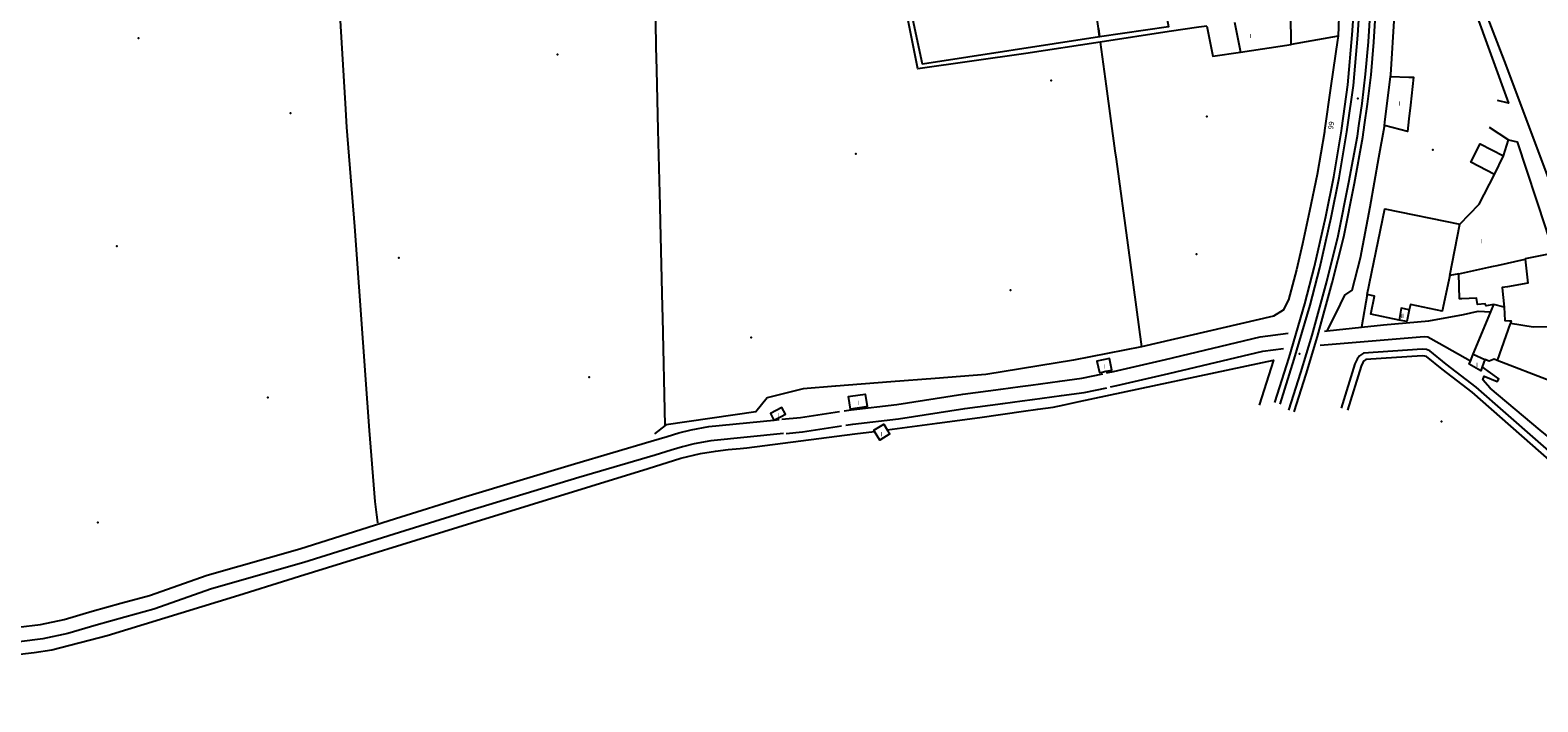
# Model space of a CAD drawing. Extents: x 720740 to 725705, y 4378696 to 4386887.
# Drawn here: x 724280 to 724568, y 4380281 to 4380409 of the extents above; entities that cross this region are included whole.
import ezdxf
from ezdxf.enums import TextEntityAlignment as Align

# ---------------------------------------------------------------- set-up
doc = ezdxf.new("R2010")
doc.units = 0
doc.header["$MEASUREMENT"] = 0
for name, color, linetype in [('AUXILIAR', 6, 'CONTINUOUS'), ('CURVAS', 9, 'CONTINUOUS'), ('LIM_SUELO', 7, 'CONTINUOUS'), ('MANZANA', 2, 'CONTINUOUS'), ('MOBIL', 7, 'CONTINUOUS'), ('PARCELA', 7, 'CONTINUOUS'), ('REFPOL', 6, 'CONTINUOUS'), ('SUBPAR', 3, 'CONTINUOUS')]:
    doc.layers.add(name, color=color, linetype=linetype)
doc.styles.get("Standard").update_dxf_attribs({"font": 'simplex.shx'})

msp = doc.modelspace()

# ---------------------------------------------------------------- linework, layer by layer
at = {"layer": 'CURVAS', "color": 9}
for p in [(724300.45, 4380407.79, 30.2), (724380.62, 4380404.69, 30.52), (724475.07, 4380399.69, 30.31), (724533.79, 4380396.28, 31.06), (724329.54, 4380393.44, 30.14), (724504.9, 4380392.79, 30.12), (724437.71, 4380385.65, 30.36), (724548.15, 4380386.42, 29.89), (724296.32, 4380367.99, 30.16), (724350.27, 4380365.79, 30.53), (724502.92, 4380366.45, 30.16), (724467.31, 4380359.58, 30.34), (724417.66, 4380350.55, 30.49), (724522.6, 4380347.38, 30.94), (724386.72, 4380342.91, 30.51), (724325.22, 4380339.07, 30.24), (724549.8, 4380334.48, 29.6), (724292.67, 4380315.11, 30.15)]:
    msp.add_point(p, dxfattribs=at)
at = {"layer": 'LIM_SUELO'}
for points in [[(724484.48, 4380407.04), (724470.24, 4380404.84), (724449.61, 4380401.92), (724445.73, 4380421.05)], [(724504.89, 4380410.11), (724503.36, 4380409.89), (724497.69, 4380409.07), (724484.5, 4380407.04), (724484.48, 4380407.04)]]:
    msp.add_lwpolyline(points, dxfattribs=at)
at = {"layer": 'MANZANA'}
msp.add_lwpolyline([(724497.54, 4380410), (724484.34, 4380408.09), (724450.46, 4380402.8), (724446.7, 4380420.41)], dxfattribs=at)
at = {"layer": 'MOBIL'}
msp.add_line((724344.56, 4380332.74), (724345.66, 4380319.15), dxfattribs=at)
msp.add_lwpolyline([(724598.33, 4380280.81), (724595.86, 4380291.86), (724593.97, 4380301.05), (724590.41, 4380315.39), (724585.74, 4380334.67), (724583.94, 4380341.55), (724581.95, 4380349.16), (724578.75, 4380358.49), (724572.31, 4380375.57), (724568.34, 4380386.1), (724562.15, 4380402.64), (724556.89, 4380416.42), (724551, 4380431.94), (724549.12, 4380436.92), (724547.31, 4380441.72), (724544.51, 4380447.34)], dxfattribs=at)
at = {"layer": 'PARCELA'}
for points in [[(724491.22, 4380444.28), (724491.31, 4380443.78), (724493.52, 4380431.79), (724494.91, 4380424.26), (724495.04, 4380423.46), (724495.73, 4380419.81), (724496.7, 4380414.53), (724497.54, 4380410), (724484.34, 4380408.09), (724484.13, 4380409.64), (724483.72, 4380412.84), (724482.62, 4380421.19), (724479.84, 4380442.44), (724482.39, 4380442.85), (724490.72, 4380444.2), (724491.22, 4380444.28)], [(724484.13, 4380409.64), (724484.34, 4380408.09), (724450.46, 4380402.8), (724446.7, 4380420.41)]]:
    msp.add_lwpolyline(points, dxfattribs=at)
at = {"layer": 'SUBPAR'}
for p, q in [((724521, 4380406.62), (724520.98, 4380412.43)), ((724530.23, 4380413.77), (724530.02, 4380408.21)), ((724510.17, 4380410.87), (724511.35, 4380405.14)), ((724511.35, 4380405.14), (724521, 4380406.62)), ((724530.02, 4380408.21), (724521, 4380406.62)), ((724538.98, 4380391.75), (724540.06, 4380400.46)), ((724540.06, 4380400.46), (724543.55, 4380400.37)), ((724543.84, 4380395), (724543.55, 4380392.38)), ((724538.9, 4380391.11), (724538.98, 4380391.75)), ((724558.93, 4380390.76), (724562.65, 4380388.33)), ((724561.67, 4380385.32), (724562.65, 4380388.33)), ((724559.95, 4380381.71), (724561.67, 4380385.32)), ((724551.37, 4380362.37), (724553.32, 4380372.21)), ((724553.11, 4380362.68), (724551.37, 4380362.37)), ((724535.6, 4380358.74), (724534.52, 4380352.49)), ((724561.76, 4380356.35), (724559.8, 4380356.86)), ((724555.87, 4380347.32), (724558.1, 4380346.34)), ((724401.26, 4380333.68), (724399.16, 4380332.12))]:
    msp.add_line(p, q, dxfattribs=at)
at = {"layer": 'SUBPAR', "color": 5}
for p, q in [((724527.41, 4380351.74), (724527.95, 4380351.79)), ((724527.95, 4380351.79), (724534.52, 4380352.49)), ((724422.04, 4380334.73), (724423.03, 4380334.83))]:
    msp.add_line(p, q, dxfattribs=at)
at = {"layer": 'SUBPAR'}
for points in [[(724530.73, 4380390.61), (724531.89, 4380398.86), (724532.73, 4380408.47), (724533.32, 4380417.34), (724533.59, 4380425.92), (724533.51, 4380434.45), (724533.22, 4380444.19), (724532.46, 4380452.28)], [(724531.81, 4380390.76), (724532.94, 4380398.75), (724533.78, 4380408.39), (724534.37, 4380417.29), (724534.65, 4380425.91), (724534.56, 4380434.48), (724534.27, 4380444.26), (724533.51, 4380452.38), (724533.5, 4380452.47)], [(724534, 4380391.06), (724534.59, 4380395.28), (724535.26, 4380400.92), (724535.82, 4380407.08), (724536.32, 4380415.48), (724536.54, 4380419.38), (724536.73, 4380429.84), (724536.59, 4380437.07), (724536.24, 4380444.24), (724535.59, 4380452.33), (724535.58, 4380452.49)], [(724535.08, 4380391.21), (724535.64, 4380395.15), (724536.31, 4380400.82), (724536.87, 4380407.01), (724537.37, 4380415.42), (724537.59, 4380419.35), (724537.79, 4380429.85), (724537.64, 4380437.11), (724537.29, 4380444.31), (724536.64, 4380452.42), (724536.63, 4380452.5)], [(724541.2, 4380443.92), (724543.28, 4380446.43), (724543.55, 4380446.51), (724544.65, 4380445.33), (724548.01, 4380435.78), (724549.6, 4380431.26), (724562.62, 4380395.39), (724560.49, 4380395.85)], [(724540.06, 4380400.46), (724540.1, 4380400.76), (724540.78, 4380412.16), (724541.2, 4380422.94), (724541.1, 4380428.64), (724541.02, 4380433.29), (724540.93, 4380443.59), (724541.2, 4380443.92)], [(724336.78, 4380438.12), (724337.27, 4380431.61), (724337.6, 4380427.28), (724338.95, 4380412.18), (724339.98, 4380395.32), (724340.27, 4380390.78), (724341.79, 4380371.79), (724344.18, 4380338.05), (724344.56, 4380332.74)], [(724400.34, 4380372.61), (724400.27, 4380375.73), (724399.91, 4380390.29), (724399.64, 4380401.75), (724399.53, 4380406.15), (724399.42, 4380410.92), (724399.06, 4380425.87), (724398.98, 4380429.23)], [(724484.13, 4380409.64), (724484.34, 4380408.09), (724450.46, 4380402.8), (724446.7, 4380420.41)], [(724491.34, 4380413.91), (724496.7, 4380414.53), (724497.54, 4380410), (724484.34, 4380408.09), (724484.13, 4380409.64), (724483.72, 4380412.84), (724491.34, 4380413.91)], [(724504.89, 4380410.11), (724506.06, 4380404.33), (724511.35, 4380405.14)], [(724484.48, 4380407.04), (724485.62, 4380398.62), (724487.3, 4380386.26), (724487.52, 4380384.65)], [(724530.02, 4380408.21), (724529.9, 4380407.41), (724528.59, 4380398.67), (724527.44, 4380390.16)], [(724543.55, 4380400.37), (724544.44, 4380400.35), (724543.84, 4380395)], [(724543.55, 4380392.38), (724543.28, 4380389.97), (724538.9, 4380391.11)], [(724527.44, 4380390.16), (724527.41, 4380389.91), (724526.03, 4380381.7), (724524.57, 4380374.7), (724523.17, 4380368.44), (724522.04, 4380363.45), (724520.49, 4380357.75), (724519.49, 4380355.78), (724517.66, 4380354.6), (724492.4, 4380348.73)], [(724517.91, 4380338.09), (724520.62, 4380346.71), (724523.65, 4380356.98), (724525.5, 4380364.12), (724527.65, 4380373.69), (724529.2, 4380381.28), (724530.65, 4380390.05), (724530.73, 4380390.61)], [(724518.92, 4380337.78), (724521.63, 4380346.41), (724524.67, 4380356.7), (724526.53, 4380363.88), (724528.68, 4380373.47), (724530.24, 4380381.09), (724531.69, 4380389.9), (724531.81, 4380390.76)], [(724520.59, 4380336.61), (724522.89, 4380343.8), (724525.07, 4380350.98), (724527.87, 4380361.24), (724530.05, 4380370), (724532.08, 4380380.22), (724533.71, 4380389.04), (724534, 4380391.06)], [(724521.6, 4380336.3), (724523.9, 4380343.49), (724526.08, 4380350.69), (724528.89, 4380360.98), (724531.08, 4380369.78), (724533.12, 4380380.03), (724534.75, 4380388.88), (724535.08, 4380391.21)], [(724527.95, 4380351.79), (724529.62, 4380355.17), (724531.29, 4380358.64), (724532.72, 4380359.6), (724534.27, 4380365.75), (724536.16, 4380375.53), (724537.79, 4380384.94), (724538.88, 4380390.93), (724538.9, 4380391.11)], [(724559.95, 4380381.71), (724555.4, 4380384.06), (724557.23, 4380387.61), (724561.67, 4380385.32)], [(724562.65, 4380388.33), (724564.3, 4380387.98), (724569.67, 4380371.49), (724571.25, 4380366.64)], [(724487.52, 4380384.65), (724489.75, 4380368.17), (724492.4, 4380348.73)], [(724553.32, 4380372.21), (724557, 4380376.03), (724559.95, 4380381.71)], [(724535.6, 4380358.74), (724538.95, 4380375.15), (724553.32, 4380372.21)], [(724401.26, 4380333.68), (724400.77, 4380354.35), (724400.72, 4380356.32), (724400.34, 4380372.61)], [(724553.11, 4380362.68), (724558.86, 4380363.96), (724559.74, 4380364.16), (724560.44, 4380364.32), (724565.8, 4380365.54)], [(724565.8, 4380365.54), (724565.8, 4380365.5), (724565.8, 4380365.49), (724566.35, 4380360.92), (724562.42, 4380360.25), (724562.41, 4380360.25), (724561.38, 4380360.07), (724561.38, 4380360.05), (724561.38, 4380360.03), (724561.76, 4380356.35)], [(724571.25, 4380366.64), (724565.84, 4380365.55), (724565.8, 4380365.54)], [(724559.8, 4380356.86), (724558.36, 4380356.6), (724558.17, 4380357), (724556.66, 4380356.86), (724556.49, 4380358.03), (724553.71, 4380357.94), (724553.24, 4380357.93), (724553.11, 4380362.68)], [(724551.37, 4380362.37), (724549.94, 4380355.59), (724543.84, 4380356.87), (724543.61, 4380355.82)], [(724541.7, 4380353.86), (724536.25, 4380355.01), (724536.97, 4380358.46), (724535.6, 4380358.74)], [(724555.87, 4380347.32), (724559.22, 4380355.47), (724559.8, 4380356.86)], [(724543.61, 4380355.82), (724542.1, 4380356.13), (724541.7, 4380353.86)], [(724543.61, 4380355.82), (724543.14, 4380353.56), (724541.7, 4380353.86)], [(724561.76, 4380356.35), (724561.92, 4380353.78), (724562.78, 4380353.74), (724563.13, 4380353.72), (724562.98, 4380353.3)], [(724562.98, 4380353.3), (724562.94, 4380353.19), (724560.46, 4380346.14)], [(724572.78, 4380352.65), (724571.57, 4380346.46), (724570.73, 4380342.19), (724560.46, 4380346.14)], [(724562.98, 4380353.3), (724567.32, 4380352.55), (724572.78, 4380352.65)], [(724492.4, 4380348.73), (724479.4, 4380346.17), (724462.63, 4380343.47), (724452.93, 4380342.7), (724444.44, 4380342.02), (724444.43, 4380342.02), (724433.87, 4380341.19), (724433.86, 4380341.19), (724427.63, 4380340.69), (724420.76, 4380339), (724418.57, 4380336.29), (724401.45, 4380333.82), (724401.26, 4380333.68)], [(724443.74, 4380332.89), (724453.28, 4380334.16), (724461.45, 4380335.24), (724469.83, 4380336.43), (724472.54, 4380336.82), (724475.51, 4380337.2), (724477.56, 4380337.64), (724480.44, 4380338.31), (724517.64, 4380346.22), (724514.92, 4380337.61)], [(724485.57, 4380344.06), (724486.73, 4380344.3), (724486.27, 4380346.51), (724483.86, 4380346.01), (724484.32, 4380343.8), (724484.86, 4380343.91), (724485.57, 4380344.06)], [(724558.1, 4380346.34), (724557.57, 4380344.89), (724557.32, 4380344.18), (724555.09, 4380345.43), (724555.32, 4380345.99), (724555.87, 4380347.32)], [(724560.46, 4380346.14), (724559.89, 4380346.37), (724558.91, 4380345.99), (724558.1, 4380346.34)], [(724439.67, 4380337.29), (724436.68, 4380336.83), (724436.32, 4380339.21), (724436.72, 4380339.27), (724439.5, 4380339.7), (724439.86, 4380337.32), (724439.67, 4380337.29)], [(724423.42, 4380335.43), (724424.25, 4380335.86), (724423.59, 4380337.14), (724421.38, 4380336.01), (724422.04, 4380334.73), (724422.92, 4380335.18), (724423.42, 4380335.43)], [(724441.29, 4380332.57), (724441.17, 4380332.77), (724443.11, 4380333.95), (724443.74, 4380332.89)], [(724261.85, 4380290.49), (724265.28, 4380289.95), (724268.68, 4380289.64), (724272.76, 4380289.65), (724276.66, 4380289.83), (724280.49, 4380290.27), (724283.88, 4380290.79), (724294.45, 4380293.49), (724319.62, 4380301.25), (724329.01, 4380304.15), (724329.02, 4380304.15), (724331.26, 4380304.84), (724364.24, 4380315.06), (724397.98, 4380325.46), (724404.25, 4380327.41), (724407.98, 4380328.3), (724410.88, 4380328.79), (724413.27, 4380329.07), (724415.58, 4380329.27), (724416.89, 4380329.39), (724437.5, 4380332.07), (724441.29, 4380332.57)], [(724443.74, 4380332.89), (724444.24, 4380332.08), (724442.3, 4380330.91), (724441.29, 4380332.57)], [(724345.66, 4380319.15), (724345.97, 4380316.6), (724346.03, 4380316.14), (724346.17, 4380315.04)]]:
    msp.add_lwpolyline(points, dxfattribs=at)
at = {"layer": 'SUBPAR', "color": 5}
for points in [[(724534.52, 4380352.49), (724538.67, 4380352.94), (724547.35, 4380353.71), (724554.04, 4380354.95), (724556.8, 4380355.57), (724559.22, 4380355.47)], [(724485.67, 4380343.74), (724487.06, 4380344.04), (724496.97, 4380346.33), (724515.1, 4380350.65), (724520.47, 4380351.33)], [(724486.45, 4380341.08), (724487.66, 4380341.34), (724497.6, 4380343.63), (724515.59, 4380347.92), (724519.55, 4380348.42)], [(724555.32, 4380345.99), (724549.37, 4380349.41), (724547.16, 4380350.58), (724546.45, 4380350.68), (724526.58, 4380348.99)], [(724594.75, 4380286.44), (724584.66, 4380294.71), (724583.63, 4380295.5), (724583.34, 4380295.93), (724583.07, 4380296.4), (724573.93, 4380325.43), (724573.74, 4380325.8), (724573.45, 4380326.11), (724556.45, 4380341.05), (724550.71, 4380345.44), (724547.59, 4380348), (724546.91, 4380348.23), (724546.13, 4380348.32), (724534.9, 4380347.54), (724534.09, 4380347.04), (724533.63, 4380346.39), (724533.24, 4380345.48), (724530.58, 4380337.03)], [(724594.72, 4380284.81), (724583.87, 4380293.71), (724582.69, 4380294.61), (724582.26, 4380295.25), (724581.89, 4380295.88), (724572.74, 4380324.94), (724572.69, 4380325.06), (724572.56, 4380325.19), (724555.64, 4380340.06), (724549.92, 4380344.44), (724546.96, 4380346.87), (724546.63, 4380346.98), (724546.1, 4380347.04), (724535.3, 4380346.29), (724534.97, 4380346.09), (724534.74, 4380345.76), (724534.43, 4380345.03), (724531.79, 4380336.64)], [(724435.46, 4380336.49), (724436.81, 4380336.7), (724445.55, 4380337.69), (724458.18, 4380339.66), (724465.46, 4380340.65), (724469.16, 4380341.14), (724471.18, 4380341.42), (724476.73, 4380342.19), (724480.94, 4380342.72), (724484.96, 4380343.58)], [(724594.47, 4380290.68), (724592.89, 4380291.52), (724591.15, 4380293), (724589.52, 4380294.63), (724588.11, 4380296.3), (724586.74, 4380297.88), (724585.79, 4380299.6), (724584.79, 4380302.02), (724583.63, 4380306.05), (724581.11, 4380314.04), (724579.13, 4380320.16), (724578.13, 4380323), (724577.12, 4380324.72), (724576.15, 4380326.25), (724574.81, 4380327.81), (724568.7, 4380332.8), (724559.11, 4380340.86), (724557.73, 4380342.4), (724557.99, 4380343.15), (724560.46, 4380342.13), (724560.74, 4380342.63), (724557.57, 4380344.89)], [(724435.82, 4380333.74), (724437.17, 4380333.95), (724445.91, 4380334.94), (724458.57, 4380336.92), (724465.82, 4380337.9), (724469.53, 4380338.39), (724471.55, 4380338.68), (724477.09, 4380339.44), (724481.4, 4380339.99), (724485.74, 4380340.92)], [(724277.42, 4380295.08), (724281.69, 4380295.58), (724286.23, 4380296.56), (724291.56, 4380298.13), (724297.08, 4380299.69), (724302.53, 4380301.17), (724313.61, 4380305.06), (724331.32, 4380310.1), (724349.6, 4380315.88), (724363.11, 4380320.08), (724383.89, 4380326.37), (724398.55, 4380330.68), (724401.62, 4380331.61), (724403.84, 4380332.27), (724406.19, 4380332.86), (724409.62, 4380333.48), (724422.04, 4380334.73)], [(724423.59, 4380334.89), (724427.16, 4380335.25), (724434.61, 4380336.37)], [(724424.42, 4380332.18), (724427.5, 4380332.5), (724434.97, 4380333.62)], [(724423.86, 4380332.13), (724410, 4380330.73), (724406.77, 4380330.15), (724404.57, 4380329.6), (724402.41, 4380328.96), (724399.34, 4380328.03), (724384.68, 4380323.72), (724363.92, 4380317.43), (724350.42, 4380313.24), (724332.11, 4380307.45), (724314.44, 4380302.42), (724303.35, 4380298.52), (724297.81, 4380297.02), (724292.32, 4380295.47), (724286.91, 4380293.87), (724282.14, 4380292.84), (724277.63, 4380292.32)]]:
    msp.add_lwpolyline(points, dxfattribs=at)

# ---------------------------------------------------------------- texts
at = {"layer": 'AUXILIAR'}
for s, p in [('I', (724513.23, 4380407.83)), ('I', (724541.79, 4380394.9)), ('I', (724557.53, 4380368.55)), ('II', (724542.27, 4380354.26)), ('I', (724485.31, 4380344.57)), ('I', (724556.58, 4380344.89)), ('I', (724438.3, 4380337.64)), ('I', (724422.92, 4380335.26)), ('I', (724442.59, 4380331.62))]:
    msp.add_text(s, height=0.8, dxfattribs=at).set_placement(p, align=Align.CENTER)
at = {"layer": 'REFPOL'}
msp.add_text('66', height=1, rotation=260.9961, dxfattribs=at).set_placement((724528.17, 4380391.2), align=Align.CENTER)

doc.saveas('drawing.dxf')
